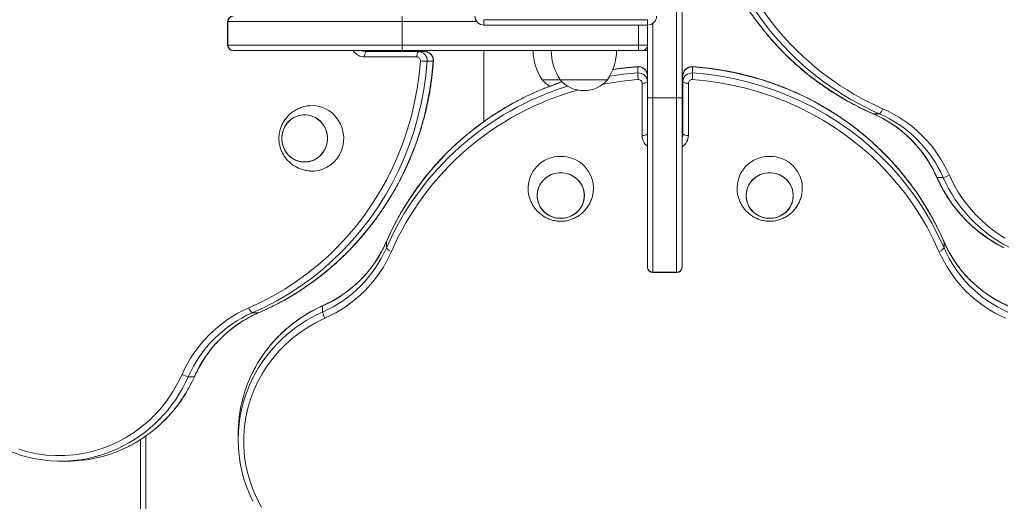
# Model space of a CAD drawing. Units: millimetres. Extents: x 109.43 to 116.83, y 95.84 to 100.43.
# Drawn here: x 111.28 to 111.82, y 98.06 to 98.32 of the extents above; entities that cross this region are included whole.
import ezdxf

# ---------------------------------------------------------------- set-up
doc = ezdxf.new("R2010")
doc.units = ezdxf.units.MM

# ---------------------------------------------------------------- blocks, each defined once
blk = doc.blocks.new('aa')
at = {"color": 7, "linetype": 'Continuous', "lineweight": 15}
for p, q in [((71.32650564893567, 74.26209240126298), (71.32650564893567, 74.3427593740538)), ((71.32836719446169, 74.3427593740538), (71.32836719446169, 74.26209240126298)), ((71.17318334472094, 74.28815403862643), (71.17318334472094, 74.28008734134744)), ((71.17331108181503, 74.28815403862643), (71.17331108181503, 74.28008734134744)), ((71.2328078574638, 74.28815403862643), (71.17331108181503, 74.28815403862643)), ((71.2328078574638, 74.28815403862643), (71.2328078574638, 74.290015584152)), ((71.2328078574638, 74.28008734134744), (71.2328078574638, 74.28815403862643)), ((71.26073104035282, 74.28691300827575), (71.26073104035282, 74.28877455380132)), ((71.26073104035282, 74.28877455380132), (71.31657740613088, 74.28877455380132)), ((71.31657740613088, 74.28691300827575), (71.31657740613088, 74.28877455380132)), ((71.31657740613088, 74.28691300827575), (71.26073104035282, 74.28691300827575)), ((71.31657740613088, 74.26209240126298), (71.31657740613088, 74.28691300827575)), ((71.17331108181503, 74.28008734134744), (71.2328078574638, 74.28008734134744)), ((71.17509598508451, 74.27822579582096), (71.17504489024697, 74.27822579582096)), ((71.2328078574638, 74.27822579582096), (71.17509598508451, 74.27822579582096)), ((71.22051595527438, 74.27791553823351), (71.2383268347167, 74.27791553823351)), ((71.22693936138973, 74.27791553823351), (71.22693936138973, 74.27822579582096)), ((71.2328078574638, 74.27822579582096), (71.2328078574638, 74.28008734134744)), ((71.2328078574638, 74.28008734134744), (71.31347483025417, 74.28008734134744)), ((71.31347483025417, 74.27822579582096), (71.2328078574638, 74.27822579582096)), ((71.2383268347167, 74.27791553823351), (71.24041464960357, 74.27791553823351)), ((71.26073104035282, 74.27822579582096), (71.26073104035282, 74.25401767902929)), ((71.31347483025417, 74.27822579582096), (71.31347483025417, 74.28008734134744)), ((71.31347483025417, 74.28008734134744), (71.31657740613088, 74.28008734134744)), ((71.31471586060485, 74.27822579582096), (71.31347483025417, 74.27822579582096)), ((71.31471586060485, 74.27822579582096), (71.31657740613088, 74.27822579582096)), ((71.23784503128132, 74.27605399270794), (71.220034151839, 74.27605399270794)), ((71.24340376924744, 74.27459014304748), (71.24131595436057, 74.27459014304748)), ((71.31325201094461, 74.27060049815952), (71.31325201094461, 74.27268831304661)), ((71.33200284723563, 74.27268831304661), (71.33200284723563, 74.27060049815952)), ((71.28058752596286, 74.2682975530164), (71.28679267771582, 74.2682975530164)), ((71.28679267771582, 74.2682975530164), (71.30292607227403, 74.2682975530164)), ((71.28679267771582, 74.2682975530164), (71.29485937499504, 74.2682975530164)), ((71.29485937499504, 74.2682975530164), (71.30292607227403, 74.2682975530164)), ((71.31471586060485, 74.24931869563841), (71.31471586060485, 74.26712957508005)), ((71.32867745204936, 74.26761137851588), (71.32867745204936, 74.26969919340297)), ((71.32867745204936, 74.24980049907333), (71.32867745204936, 74.26761137851588)), ((71.33053899757539, 74.26712957508005), (71.33053899757539, 74.24931869563841)), ((71.31843895165667, 74.26209240126298), (71.31657740613088, 74.26209240126298)), ((71.31657740613088, 74.20438052888346), (71.31657740613088, 74.26209240126298)), ((71.31843895165667, 74.26209240126298), (71.31843895165667, 74.20259562561421)), ((71.32650564893567, 74.26209240126298), (71.31843895165667, 74.26209240126298)), ((71.32836719446169, 74.26209240126298), (71.32650564893567, 74.26209240126298)), ((71.32650564893567, 74.20259562561421), (71.32650564893567, 74.26209240126298)), ((71.32836719446169, 74.26209240126298), (71.32836719446169, 74.20438052888346)), ((71.32867745204936, 74.2562239051889), (71.32836719446169, 74.2562239051889)), ((71.39361616452612, 74.25669793296981), (71.39570397941299, 74.25669793296981)), ((71.41547127558471, 74.23492014311648), (71.41755909047157, 74.23492014311648)), ((71.22741338917109, 74.21297682575675), (71.22741338917109, 74.21088901086966)), ((71.41784146900915, 74.21297682575675), (71.41784146900915, 74.21088901086966)), ((71.31657740613088, 74.20432943404592), (71.31657740613088, 74.20438052888346)), ((71.32836719446169, 74.20438052888346), (71.32836719446169, 74.20432943404592)), ((71.31843895165667, 74.20259562561421), (71.32650564893567, 74.20259562561421)), ((71.31843895165667, 74.20246788852035), (71.32650564893567, 74.20246788852035)), ((71.2056355993173, 74.1911217146984), (71.2056355993173, 74.1890338998113)), ((71.18369228195758, 74.18875152127328), (71.18160446707049, 74.18875152127328)), ((71.16183717089899, 74.16697373141994), (71.15974935601213, 74.16697373141994)), ((71.17680636289202, 74.14758950786143), (71.17680636289202, 74.14550169297434)), ((71.1434536722191, 73.84448568827918), (71.1434536722191, 74.14549966139873)), ((71.11621714917516, 74.13814449499512), (71.11830496406202, 74.13814449499512))]:
    blk.add_line(p, q, dxfattribs=at)
at = {"color": 8, "linetype": 'Continuous', "lineweight": 15}
for p, q in [((71.17331108181503, 74.28815403862643), (71.17318334472094, 74.28815403862643)), ((71.25824897965168, 74.28815403862643), (71.2328078574638, 74.28815403862643)), ((71.31843895165667, 74.28753352345063), (71.31843895165667, 74.26209240126298)), ((71.31347483025417, 74.28008734134744), (71.31347483025417, 74.28691300827575)), ((71.17318334472094, 74.28008734134744), (71.17331108181503, 74.28008734134744)), ((71.22672792597115, 74.27791553823351), (71.22672792597115, 74.27822579582096)), ((71.32867745204936, 74.25601246977055), (71.32836719446169, 74.25601246977055)), ((71.39361616452612, 74.25669793296981), (71.3935706547507, 74.25670688356638)), ((71.22741338917109, 74.21297682575675), (71.22742233976697, 74.21302233553195)), ((71.41783249623614, 74.21302238725764), (71.41784146900915, 74.21297682575675)), ((71.31843895165667, 74.20259562561421), (71.31843895165667, 74.20246788852035)), ((71.32650564893567, 74.20246788852035), (71.32650564893567, 74.20259562561421)), ((71.18373784345846, 74.18876049404696), (71.18369228195758, 74.18875152127328)), ((71.14531521774512, 74.14676657959751), (71.14531521774512, 73.8426241427527))]:
    blk.add_line(p, q, dxfattribs=at)
at = {"color": 7, "linetype": 'Continuous', "lineweight": 15, "flags": 128}
for points in [[(71.18043170747984, 74.19047014109617), (71.18462555057755, 74.1924008652644), (71.18872503556082, 74.19453778422792), (71.1927207104207, 74.1968759709838), (71.19660336249814, 74.19941003447127), (71.20036403972614, 74.20213413200997), (71.20399407126985, 74.20504198276046), (71.20748508751927, 74.2081268822161), (71.21082903938515, 74.21138171765449), (71.21401821685896, 74.21479898453742), (71.21704526678928, 74.21837080381772), (71.21990320983429, 74.2220889401018), (71.22258545655569, 74.22594482064176), (71.22508582261031, 74.22992955509505), (71.22739854301, 74.23403395602725), (71.22951828541278, 74.23824856009594), (71.23144016241787, 74.24256364986593), (71.23315974283497, 74.24696927621642), (71.2346730619002, 74.2514552812803), (71.23597663041716, 74.25601132186728), (71.23706744280327, 74.26062689330445), (71.23794298401873, 74.26529135366434), (71.23860123536457, 74.26999394829943), (71.23904067913878, 74.27472383463316)], [(71.24131595436057, 74.27459014304748), (71.24086824404236, 74.26977128102442), (71.24019761008032, 74.26498022409612), (71.23930559872662, 74.2602280187997), (71.23819426665438, 74.2555256220943), (71.23686617621462, 74.2508838760981), (71.23532438952981, 74.2463134830881), (71.23357246143229, 74.24182498082644), (71.23161443126861, 74.23742871826414), (71.2294548135863, 74.23313483167783), (71.22709858772447, 74.22895322129932), (71.22455118633417, 74.22489352849277), (71.22181848285078, 74.22096511351936), (71.21890677795324, 74.21717703396041), (71.21582278503689, 74.21353802383089), (71.21257361473391, 74.21005647344225), (71.20916675851919, 74.2067404100593), (71.20561007143698, 74.20359747938744), (71.20191175399083, 74.20063492795123), (71.19808033323494, 74.19785958637965), (71.19412464311432, 74.19527785366097), (71.19005380409664, 74.19289568238617), (71.18587720214401, 74.1907185650283), (71.18160446707049, 74.18875152127328)], [(71.18369228195758, 74.18875152127328), (71.18796501703088, 74.1907185650283), (71.19214161898373, 74.19289568238617), (71.19621245800118, 74.19527785366097), (71.2001681481218, 74.19785958637965), (71.20399956887769, 74.20063492795123), (71.20769788632384, 74.20359747938744), (71.21125457340605, 74.2067404100593), (71.21466142962078, 74.21005647344225), (71.21791059992375, 74.21353802383089), (71.2209945928401, 74.21717703396041), (71.22390629773764, 74.22096511351936), (71.22663900122103, 74.22489352849277), (71.22918640261156, 74.22895322129932), (71.23154262847316, 74.23313483167783), (71.23370224615547, 74.23742871826414), (71.23566027631915, 74.24182498082644), (71.23741220441667, 74.2463134830881), (71.23895399110148, 74.2508838760981), (71.24028208154124, 74.2555256220943), (71.24139341361371, 74.2602280187997), (71.24228542496718, 74.26498022409612), (71.24295605892945, 74.26977128102442), (71.24340376924744, 74.27459014304748)], [(71.41784146900915, 74.21297682575675), (71.4158744252548, 74.2172495608296), (71.41369730789671, 74.22142616278268), (71.41131513662214, 74.22549700180059), (71.408733403903, 74.22945269192076), (71.4059580623312, 74.23328411267664), (71.40299551089498, 74.23698243012348), (71.39985258022381, 74.24053911720546), (71.39653651684017, 74.24394597341995), (71.39305496645176, 74.24719514372316), (71.38941595632201, 74.25027913663905), (71.38562787676307, 74.25319084153705), (71.38169946178988, 74.25592354502021), (71.37763976898333, 74.25847094641028), (71.37345815860527, 74.26082717227234), (71.36916427201851, 74.26298678995443), (71.36476800945599, 74.26494482011856), (71.36027950719455, 74.26669674821585), (71.35570911418455, 74.26823853490112), (71.35106736818813, 74.26956662534064), (71.34636497148296, 74.27067795741311), (71.34161276618676, 74.27156996876636), (71.33682170925823, 74.27224060272817), (71.33200284723563, 74.27268831304661)], [(71.33200284723563, 74.27060049815952), (71.33682170925823, 74.270152787842), (71.34161276618676, 74.26948215387927), (71.34636497148296, 74.26859014252602), (71.35106736818813, 74.26747881045355), (71.35570911418455, 74.26615072001402), (71.36027950719455, 74.26460893332876), (71.36476800945599, 74.26285700523147), (71.36916427201851, 74.26089897506733), (71.37345815860527, 74.25873935738525), (71.37763976898333, 74.2563831315241), (71.38169946178988, 74.25383573013312), (71.38562787676307, 74.25110302664996), (71.38941595632201, 74.24819132175287), (71.39305496645176, 74.24510732883607), (71.39653651684017, 74.24185815853286), (71.39985258022381, 74.23845130231837), (71.40299551089498, 74.23489461523639), (71.4059580623312, 74.23119629778955), (71.408733403903, 74.22736487703366), (71.41131513662214, 74.2234091869135), (71.41369730789671, 74.21933834789559), (71.4158744252548, 74.21516174594342), (71.41784146900915, 74.21088901086966)], [(71.41612284918693, 74.20971625127856), (71.41419212501847, 74.21391009437627), (71.41205520605473, 74.21800957936046), (71.40971701929953, 74.22200525422011), (71.40718295581115, 74.22588790629686), (71.40445885827313, 74.22964858352532), (71.40155100752196, 74.23327861506948), (71.39846610806632, 74.236769631318), (71.39521127262884, 74.24011358318455), (71.39179400574568, 74.24330276065791), (71.38822218646538, 74.24632981058801), (71.38450405018062, 74.24918775363346), (71.38064816964112, 74.2518700003551), (71.37666343518805, 74.25437036640994), (71.37255903425518, 74.2566830868094), (71.36834443018671, 74.2588028292115), (71.36402934041718, 74.26072470621727), (71.35962371406669, 74.26244428663392), (71.35513770900212, 74.26395760569937), (71.35058166841605, 74.26526117421633), (71.34596609697843, 74.26635198660222), (71.34130163661808, 74.26722752781768), (71.3365990419839, 74.26788577916375), (71.33186915564971, 74.26832522293842)], [(71.20126071260535, 74.25942505305045), (71.20205300283584, 74.25945521176834), (71.20355449819527, 74.25934651316982), (71.20502676865527, 74.2590225330681), (71.20644115814622, 74.25848957736923), (71.20777013718572, 74.2577580194478), (71.20898783870808, 74.25684209824647), (71.21007056153854, 74.25575964113193), (71.21099723170852, 74.25453171689821), (71.21174981263749, 74.25318222569456), (71.21231365619366, 74.25173743383255), (71.21267778780367, 74.25022546254183), (71.21283512005954, 74.24867574062444), (71.21278259066827, 74.24711843165403), (71.21252122205448, 74.24558384687805), (71.21205610146109, 74.24410185524482), (71.21139628193129, 74.24270130203456), (71.21055460610188, 74.24140944742282), (71.20954745623504, 74.2402514358904), (71.20839443535789, 74.23924980681511), (71.20711798570966, 74.23842405576522), (71.20574295193143, 74.23779025504825), (71.20429609749095, 74.23736074087299), (71.20280558376481, 74.23714387324469), (71.20130042190686, 74.23714387324469), (71.20124111376896, 74.2371483368446)], [(71.2072752157481, 74.24828593861218), (71.20716894532603, 74.24695820387876), (71.20685303283977, 74.24566668628756), (71.20633609555813, 74.2444466150722), (71.20563223418304, 74.24333127059379), (71.20476064821793, 74.2423510765442), (71.2037451122556, 74.24153277006042), (71.20261332747015, 74.2408986724098), (71.20139616599982, 74.2404660801252), (71.20012682883686, 74.24024679319461), (71.19883994019011, 74.24024679319461), (71.19757060302715, 74.2404660801252), (71.19635344155682, 74.2408986724098), (71.19522165677137, 74.24153277006042), (71.19420612080904, 74.2423510765442), (71.19333453484393, 74.24333127059379), (71.19263067346884, 74.2444466150722), (71.1921137361872, 74.24566668628756), (71.19179782370094, 74.24695820387876), (71.19169155327887, 74.24828593861218), (71.19179782370094, 74.2496136733456), (71.1921137361872, 74.2509051909368), (71.19263067346884, 74.25212526215307), (71.19333453484393, 74.25324060663058), (71.19420612080904, 74.25422080068108), (71.19522165677137, 74.25503910716486), (71.19635344155682, 74.25567320481457), (71.19757060302715, 74.25610579710008), (71.19883994019011, 74.25632508403066), (71.20012682883686, 74.25632508403066), (71.20139616599982, 74.25610579710008), (71.20261332747015, 74.25567320481457), (71.2037451122556, 74.25503910716486), (71.20476064821793, 74.25422080068108), (71.20563223418304, 74.25324060663058), (71.20633609555813, 74.25212526215307), (71.20685303283977, 74.2509051909368), (71.20716894532603, 74.2496136733456), (71.2072752157481, 74.24828593861218)], [(71.19948338451337, 74.25635263589118), (71.200765877783, 74.2562426166545), (71.20201338797943, 74.25591555998233), (71.20319188627656, 74.25538038712818), (71.20426922631287, 74.25465169621236), (71.20521602106083, 74.25374936402329), (71.20600644442749, 74.25269800383137), (71.20661893572407, 74.25152629400179), (71.2070367877846, 74.25026619572361), (71.20724860269416, 74.24895208119358), (71.20724860269416, 74.24761979603079), (71.2070367877846, 74.24630568150167), (71.20661893572407, 74.24504558322349), (71.20600644442749, 74.24387387339391), (71.20521602106083, 74.24282251320108), (71.20426922631287, 74.241920181012), (71.20319188627656, 74.24119149009618), (71.20201338797943, 74.24065631724204), (71.200765877783, 74.24032926056987), (71.19948338451337, 74.2402192413332), (71.19820089124397, 74.24032926056987), (71.19695338104754, 74.24065631724204), (71.19577488275041, 74.24119149009618), (71.1946975427141, 74.241920181012), (71.19375074796613, 74.24282251320108), (71.19296032459948, 74.24387387339391), (71.1923478333029, 74.24504558322349), (71.19192998124237, 74.24630568150167), (71.1917181663328, 74.24761979603079), (71.1917181663328, 74.24895208119358), (71.19192998124237, 74.25026619572361), (71.1923478333029, 74.25152629400179), (71.19296032459948, 74.25269800383137), (71.19375074796613, 74.25374936402329), (71.1946975427141, 74.25465169621236), (71.19577488275041, 74.25538038712818), (71.19695338104754, 74.25591555998233), (71.19820089124397, 74.2562426166545), (71.19948338451337, 74.25635263589118)], [(71.29501450378876, 74.228767928313), (71.29490448455209, 74.22748543504292), (71.29457742787991, 74.22623792484626), (71.29404225502554, 74.22505942654914), (71.29331356410972, 74.22398208651282), (71.29241123192065, 74.22303529176531), (71.29135987172873, 74.22224486839912), (71.2901881618987, 74.22163237710208), (71.28892806362097, 74.22121452504177), (71.28761394909117, 74.22100271013221), (71.28628166392838, 74.22100271013221), (71.28496754939857, 74.22121452504177), (71.28370745112062, 74.22163237710208), (71.28253574129081, 74.22224486839912), (71.28148438109866, 74.22303529176531), (71.28058204890982, 74.22398208651282), (71.279853357994, 74.22505942654914), (71.27931818513963, 74.22623792484626), (71.27899112846745, 74.22748543504292), (71.27888110923078, 74.228767928313), (71.27899112846745, 74.23005042158218), (71.27931818513963, 74.23129793177884), (71.279853357994, 74.23247643007596), (71.28058204890982, 74.23355377011228), (71.28148438109866, 74.23450056485979), (71.28253574129081, 74.2352909882269), (71.28370745112062, 74.23590347952302), (71.28496754939857, 74.23632133158333), (71.28628166392838, 74.23653314649289), (71.28761394909117, 74.23653314649289), (71.28892806362097, 74.23632133158333), (71.2901881618987, 74.23590347952302), (71.29135987172873, 74.2352909882269), (71.29241123192065, 74.23450056485979), (71.29331356410972, 74.23355377011228), (71.29404225502554, 74.23247643007596), (71.29457742787991, 74.23129793177884), (71.29490448455209, 74.23005042158218), (71.29501450378876, 74.228767928313)], [(71.28694780650977, 74.2365597595475), (71.2882755412432, 74.23645348912521), (71.2895670588344, 74.23613757663895), (71.2907871300502, 74.23562063935731), (71.29190247452794, 74.23491677798245), (71.29288266857799, 74.23404519201665), (71.293700975062, 74.23302965605524), (71.29433507271216, 74.23189787126955), (71.29476766499721, 74.23068070979878), (71.2949869519278, 74.22941137263604), (71.2949869519278, 74.22812448398906), (71.29476766499721, 74.22685514682632), (71.29433507271216, 74.22563798535555), (71.293700975062, 74.22450620057077), (71.29288266857799, 74.22349066460845), (71.29190247452794, 74.22261907864265), (71.2907871300502, 74.22191521726779), (71.2895670588344, 74.22139827998615), (71.2882755412432, 74.22108236749989), (71.28694780650977, 74.2209760970776), (71.28562007177612, 74.22108236749989), (71.28432855418492, 74.22139827998615), (71.28310848296934, 74.22191521726779), (71.2819931384916, 74.22261907864265), (71.28101294444133, 74.22349066460845), (71.28019463795732, 74.22450620057077), (71.27956054030739, 74.22563798535555), (71.27912794802211, 74.22685514682632), (71.27890866109175, 74.22812448398906), (71.27890866109175, 74.22941137263604), (71.27912794802211, 74.23068070979878), (71.27956054030739, 74.23189787126955), (71.28019463795732, 74.23302965605524), (71.28101294444133, 74.23404519201665), (71.2819931384916, 74.23491677798245), (71.28310848296934, 74.23562063935731), (71.28432855418492, 74.23613757663895), (71.28562007177612, 74.23645348912521), (71.28694780650977, 74.2365597595475)], [(71.36637374894946, 74.228767928313), (71.36626372971278, 74.22748543504292), (71.36593667304061, 74.22623792484626), (71.36540150018624, 74.22505942654914), (71.36467280927042, 74.22398208651282), (71.36377047708135, 74.22303529176531), (71.36271911688942, 74.22224486839912), (71.36154740705939, 74.22163237710208), (71.36028730878166, 74.22121452504177), (71.35897319425186, 74.22100271013221), (71.35764090908907, 74.22100271013221), (71.35632679455927, 74.22121452504177), (71.35506669628131, 74.22163237710208), (71.35389498645151, 74.22224486839912), (71.35284362625958, 74.22303529176531), (71.35194129407051, 74.22398208651282), (71.35121260315469, 74.22505942654914), (71.35067743030032, 74.22623792484626), (71.35035037362815, 74.22748543504292), (71.35024035439147, 74.228767928313), (71.35035037362815, 74.23005042158218), (71.35067743030032, 74.23129793177884), (71.35121260315469, 74.23247643007596), (71.35194129407051, 74.23355377011228), (71.35284362625958, 74.23450056485979), (71.35389498645151, 74.2352909882269), (71.35506669628131, 74.23590347952302), (71.35632679455927, 74.23632133158333), (71.35764090908907, 74.23653314649289), (71.35897319425186, 74.23653314649289), (71.36028730878166, 74.23632133158333), (71.36154740705939, 74.23590347952302), (71.36271911688942, 74.2352909882269), (71.36377047708135, 74.23450056485979), (71.36467280927042, 74.23355377011228), (71.36540150018624, 74.23247643007596), (71.36593667304061, 74.23129793177884), (71.36626372971278, 74.23005042158218), (71.36637374894946, 74.228767928313)], [(71.35830705167047, 74.2365597595475), (71.35963478640411, 74.23645348912521), (71.36092630399509, 74.23613757663895), (71.3621463752109, 74.23562063935731), (71.36326171968864, 74.23491677798245), (71.36424191373868, 74.23404519201665), (71.36506022022269, 74.23302965605524), (71.36569431787285, 74.23189787126955), (71.3661269101579, 74.23068070979878), (71.36634619708849, 74.22941137263604), (71.36634619708849, 74.22812448398906), (71.3661269101579, 74.22685514682632), (71.36569431787285, 74.22563798535555), (71.36506022022269, 74.22450620057077), (71.36424191373868, 74.22349066460845), (71.36326171968864, 74.22261907864265), (71.3621463752109, 74.22191521726779), (71.36092630399509, 74.22139827998615), (71.35963478640411, 74.22108236749989), (71.35830705167047, 74.2209760970776), (71.35697931693682, 74.22108236749989), (71.35568779934562, 74.22139827998615), (71.35446772813003, 74.22191521726779), (71.3533523836523, 74.22261907864265), (71.35237218960202, 74.22349066460845), (71.35155388311824, 74.22450620057077), (71.35091978546808, 74.22563798535555), (71.3504871931828, 74.22685514682632), (71.35026790625244, 74.22812448398906), (71.35026790625244, 74.22941137263604), (71.3504871931828, 74.23068070979878), (71.35091978546808, 74.23189787126955), (71.35155388311824, 74.23302965605524), (71.35237218960202, 74.23404519201665), (71.3533523836523, 74.23491677798245), (71.35446772813003, 74.23562063935731), (71.35568779934562, 74.23613757663895), (71.35697931693682, 74.23645348912521), (71.35830705167047, 74.2365597595475)], [(71.41967335166333, 74.2357005922762), (71.42110001078942, 74.23277090332101), (71.42271751307936, 74.22994948362282), (71.42451823150878, 74.22724963704911), (71.42649367513201, 74.2246840942156), (71.42863452912007, 74.22226495244956), (71.43093069868297, 74.22000361875541), (71.43337135666917, 74.21791075602266), (71.43594499462012, 74.21599623274722), (71.43863947703522, 74.21426907649982)], [(71.20641604847725, 74.18691963861909), (71.20348635952183, 74.18549297949392), (71.20066493982341, 74.18387547720374), (71.19796509325039, 74.18207475877387), (71.19539955041597, 74.18009931515041), (71.19298040865039, 74.17795846116258), (71.19071907495623, 74.17566229160036), (71.18862621222326, 74.17322163361348), (71.18671168894781, 74.1706479956623), (71.18498453270041, 74.16795351324743), (71.18345288755842, 74.16515089168877), (71.18212397570306, 74.16225334621447), (71.18100406336595, 74.15927453965048), (71.18009843128067, 74.15622851799287), (71.17941134978338, 74.15312964417842), (71.1789460586761, 74.14999253035637), (71.17870475195065, 74.14683196899239), (71.17868856744332, 74.14366286311122), (71.1788975814689, 74.14050015603095), (71.1793308084612, 74.13735876089538), (71.17998620562122, 74.13425349035549), (71.18086068254757, 74.13119898672483), (71.18195011581116, 74.12820965293429), (71.18324936839582, 74.12529958462108), (71.18475231392341, 74.12248250365735)], [(71.10191444292542, 74.14219881465067), (71.10496894655608, 74.14132433772409), (71.10807421709598, 74.1406689405643), (71.111215612232, 74.14023571357154), (71.11437831931227, 74.14002669954641), (71.11754742519298, 74.14004288405374), (71.12070798655742, 74.14028419077874), (71.12384510037901, 74.14074948188625), (71.12694397419392, 74.14143656338308), (71.1299899958513, 74.14234219546904), (71.13296880241529, 74.14346210780548), (71.13586634788936, 74.1447910196606), (71.13866896944847, 74.14632266480328), (71.14136345186336, 74.14804982105068), (71.14393708981453, 74.14996434432612), (71.14637774780073, 74.15205720705887), (71.14867391736362, 74.15431854075302), (71.15081477135169, 74.15673768251906), (71.15279021497491, 74.15930322535257), (71.15459093340434, 74.16200307192628), (71.15620843569428, 74.16482449162447), (71.15763509482036, 74.16775418057966)]]:
    blk.add_lwpolyline(points, dxfattribs=at)
at = {"color": 8, "linetype": 'Continuous', "lineweight": 15, "flags": 128}
for points in [[(71.24346735766636, 74.27459468863924), (71.24346330337727, 74.27459271189343), (71.24340376924744, 74.27459014304748)], [(71.3036511290598, 74.2694836332306), (71.30843314892178, 74.270152787842), (71.31325201094461, 74.27060049815952)], [(71.31325201094461, 74.27268831304661), (71.30843314892178, 74.27224060272817), (71.30472551535496, 74.27174151568158)], [(71.31325201094461, 74.27268831304661), (71.3132545797908, 74.27274784717645), (71.31325655688971, 74.27275190148282)], [(71.33199830164341, 74.27275190146554), (71.33200027838922, 74.27274784717645), (71.33200284723563, 74.27268831304661)], [(71.41547127558471, 74.23492014311648), (71.41540864761538, 74.23493513922801), (71.41540365597831, 74.23494224625335)], [(71.2056355993173, 74.1911217146984), (71.20565059542906, 74.19118434266727), (71.2056577024544, 74.19118933430434)], [(71.16190479417475, 74.1669958427741), (71.16189979886832, 74.16698872753147), (71.16183717089899, 74.16697373141994)]]:
    blk.add_lwpolyline(points, dxfattribs=at)
at = {"color": 8, "linetype": 'Continuous', "lineweight": 15}
for centre, radius, start, end in [((71.43615679748592, 74.3479938738086), 0.09781114166998092, 195.3306771757644, 246.3223327366842), ((71.43566542590094, 74.34788038468503), 0.09955479248212251, 197.0645216471075, 246.3341755408822), ((71.43353979055411, 74.34782785484038), 0.0994915000154691, 198.1960645661116, 246.3419812642899), ((71.220063849268, 74.28081253316611), 0.004758633126907596, 212.9282464575999, 269.6424291716089), ((71.22051862689483, 74.28083192111205), 0.002916384102322667, 243.331112512104, 269.947512881604), ((71.22260644178169, 74.28083192111205), 0.00291638410231882, 243.331112512104, 269.947512881604), ((71.31854331104142, 74.17305319972854), 0.09949150001546918, 108.1960645664041, 156.3419812641179), ((71.32047649951716, 74.16632121263262), 0.1022501712483731, 93.97651246463863, 100.8079067634694), ((71.31859584088608, 74.17092756438194), 0.0995547924821191, 107.0645216474334, 156.3341755409445), ((71.31870933000943, 74.17043619279718), 0.09781114166998106, 105.3306771755037, 156.3223327371576), ((71.32576106917082, 74.2518909855811), 0.002916384102317098, 333.3311125101058, 359.9475128771369), ((71.319455075495, 74.24934121308377), 0.004739268383432954, 180.2722275537539, 232.612900141403), ((71.32576106917082, 74.24980317069401), 0.002916384102332128, 333.3311125099816, 359.9475128771372), ((71.32578045711631, 74.24934839306695), 0.004758633126907733, 302.9282464598307, 359.6424291770841), ((71.46010452646857, 74.2545852932675), 0.04877340684146071, 203.7780099131631, 243.6194267396851), ((71.46228749853509, 74.25467180805697), 0.04889538583362824, 203.8258243285506, 242.9640838498965), ((71.22530074946809, 74.14648846381385), 0.04877340684146199, 113.778009912775, 153.619426738722), ((71.22538726425802, 74.14430549174756), 0.0488953858336276, 113.825824328439, 152.9640838496655), ((71.11515431074423, 74.18661192630623), 0.04872757700566644, 294.7518733345366, 336.2328817342029), ((71.11710885892336, 74.18672533313782), 0.04889527239540156, 297.0319621373012, 336.1741979582529)]:
    blk.add_arc(centre, radius, start, end, dxfattribs=at)
at = {"color": 7, "linetype": 'Continuous', "lineweight": 15}
for centre, radius, start, end in [((71.17504489024697, 74.28815403862643), 0.001861545525931446, 90, 180), ((71.17513512895158, 74.2881915708889), 0.001824433234265585, 91.22939576031322, 181.1787726204197), ((71.26073104035282, 74.290015584152), 0.003102575876552481, 180, 270), ((71.31657740613088, 74.290015584152), 0.003102575876552481, 270, 0), ((71.17504489024697, 74.28008734134744), 0.001861545525931446, 180, 270), ((71.17513512895158, 74.28004980908406), 0.001824433234265317, 178.8212273510055, 268.7706042396868), ((71.22219361931576, 74.2764882041123), 0.002202689112912891, 139.6093080781303, 191.369054486427), ((71.24000449875831, 74.2764882041123), 0.002202689112916045, 139.6093080820594, 191.369054486427), ((71.23826783985629, 74.27485638681753), 0.003059720212106795, 355.0080530678193, 88.89520421751398), ((71.24035565474315, 74.27485638681753), 0.003059720212105663, 355.0080530678193, 88.89520421751398), ((71.29609678144112, 74.27859309423673), 0.01861545525931519, 181.1305667499641, 213.5774825247972), ((71.30230193319431, 74.27859309423673), 0.01861545525931515, 181.1305667499641, 213.5774825244211), ((71.28741681679554, 74.27859309423673), 0.01861545525931491, 326.4225174755788, 358.8694332500358), ((71.31471586060485, 74.28008734134744), 0.001861545525931517, 270, 0), ((71.23782143333716, 74.27483033214173), 0.00122388808484207, 355.0080530421496, 88.89520421778774), ((71.24318087286503, 74.32575700002724), 0.05120083177302059, 265.3618936752351, 267.9126198496616), ((71.31351825471535, 74.26964019854256), 0.003059720212106514, 1.104795782219964, 94.99194694526327), ((71.31351825471535, 74.26755238365547), 0.003059720212106208, 1.104795782219964, 94.99194694528641), ((71.36441886792528, 74.27246541666443), 0.05120083177355236, 182.0873801508102, 184.6381063244453), ((71.33173660346489, 74.26964019854256), 0.003059720212105812, 85.00805305471359, 178.89520421778), ((71.33173660346489, 74.26755238365547), 0.003059720212106606, 85.00805305473675, 178.89520421778), ((71.28083599025518, 74.27246541666443), 0.0512008317732675, 355.361893675529, 357.9126198491782), ((71.28865422324185, 74.27517492954246), 0.01060046757822104, 220.4497188604511, 239.5715816981379), ((71.29485937499504, 74.27517492954246), 0.01060046757822093, 220.4497188604511, 319.5502811395489), ((71.31349220003864, 74.26710597713588), 0.001223888084842759, 1.104795782212267, 94.99194694713056), ((71.31515007201011, 74.26928904255726), 0.002202689112912832, 258.6309454916797, 310.3906919089983), ((71.33010478617012, 74.26928904255726), 0.00220268911291521, 229.6093080910017, 281.3690545083203), ((71.33176265814137, 74.26710597713588), 0.001223888084842176, 85.00805305286946, 178.8952042177878), ((71.3939257935204, 74.25917078594227), 0.00304580808496227, 305.7192600424283, 345.6626939551315), ((71.37917753867538, 74.21785775629849), 0.04425243117935754, 23.7787407773015, 66.42432498167759), ((71.37664794233461, 74.21781421743742), 0.04242480286324522, 23.77874077716345, 66.42432498080305), ((71.37873575722148, 74.21781421743742), 0.04242480286324395, 23.77874077716345, 66.42432498080305), ((71.31515007201011, 74.25147816311471), 0.002202689112917472, 258.6309454917525, 310.3906919087589), ((71.33010478617012, 74.25147816311471), 0.002202689112913156, 229.6093080910017, 281.3690545083203), ((71.28673860591272, 74.23117942848728), 0.01094880634632324, 88.90517373695494, 183.1729232210887), ((71.28715749185068, 74.2311806056399), 0.01094763868266817, 356.6029012392164, 91.09748047974028), ((71.35809785107341, 74.23117942848728), 0.010948806346323, 88.90517373695494, 183.1729232210887), ((71.35851673701137, 74.2311806056399), 0.01094763868266824, 356.6029012392164, 91.09748047974028), ((71.41570119105955, 74.24320727518841), 0.008492840997127138, 282.6362504054986, 297.8855511665598), ((71.18852967363824, 74.22994504794804), 0.04242480286324575, 293.7787407776877, 336.4243249817229), ((71.18852967363824, 74.22785723306094), 0.0424248028632434, 293.7787407776877, 336.4243249817481), ((71.18857321249953, 74.2274154516075), 0.04425243117935689, 293.7787407767989, 336.4243249805155), ((71.2298862421431, 74.21266719676203), 0.003045808084963234, 215.719260044884, 255.6626939509818), ((71.41536861603714, 74.21266719676203), 0.003045808084955613, 284.3373060490844, 324.280739955116), ((71.4566816456807, 74.2274154516075), 0.04425243117935784, 203.5756750194845, 246.2212592224594), ((71.456725184542, 74.22994504794804), 0.04242480286324089, 203.5756750182595, 246.2212592223123), ((71.456725184542, 74.22785723306094), 0.04242480286325055, 203.5756750182695, 246.2212592223123), ((71.31840141939398, 74.20441967275053), 0.001824433234265716, 181.2293957603133, 271.178772627568), ((71.31843895165667, 74.20432943404592), 0.001861545525931446, 180, 270), ((71.32654318119859, 74.20441967275053), 0.001824433234265262, 268.8212273652929, 358.7706042396868), ((71.32650564893567, 74.20432943404592), 0.001861545525931446, 270, 0), ((71.19813090780832, 74.14991134460195), 0.04425243117935828, 113.5756750183224, 156.2212592226985), ((71.1833826529633, 74.19122437424573), 0.00304580808495385, 194.3373060449346, 234.2807399541528), ((71.19857268926222, 74.14986780574088), 0.04242480286325151, 113.5756750194816, 156.2212592228366), ((71.20066050414908, 74.14986780574088), 0.04242480286324191, 113.575675019197, 156.2212592228366), ((71.21392273138923, 74.19089179922355), 0.008492840997121295, 192.6362504069857, 207.885551173378), ((71.16160725542414, 74.17526086349187), 0.008492840997150006, 242.1144488320297, 257.3637495945433), ((71.22339858111792, 74.14756254165093), 0.04659222602941278, 153.7633454302603, 179.9668388856051), ((71.22332970635176, 74.14550169960637), 0.04651912149380481, 153.1244802954213, 206.8696434319121), ((71.11621483787377, 74.18465460227014), 0.0465062634929614, 243.1286493822182, 294.5749760520806), ((71.11827697334894, 74.1847458284168), 0.04660134182863277, 270.0344142412746, 296.8587989937275)]:
    blk.add_arc(centre, radius, start, end, dxfattribs=at)
for points, knots in [([(71.33896547978776, 74.31682507213407), (71.33924858815959, 74.3159717400107), (71.33999685729992, 74.3137163418736), (71.34141010607965, 74.31013441970879), (71.34318074982349, 74.3060817569534), (71.34513005681589, 74.30211689928217), (71.34724438318796, 74.29824401734675), (71.34952225127, 74.29447159715562), (71.35195851866484, 74.29080672450925), (71.3545486308065, 74.28725659808367), (71.35728749314882, 74.28382810615528), (71.36016978578874, 74.28052792284996), (71.36318989213493, 74.27736246521306), (71.36634193253377, 74.27433789034546), (71.36961976738286, 74.27146007445606), (71.37301702057908, 74.26873462734727), (71.3765270552247, 74.2661667866463), (71.38014312287834, 74.26376176108568), (71.38385786915256, 74.26152340157967), (71.38766524278805, 74.2594591155115), (71.39091459753678, 74.25787327081741), (71.39290183692839, 74.25700058836117), (71.3935704507474, 74.25670697121984)], [0, 0, 0, 0, 0.03184769921286989, 0.08417501171424792, 0.1365012448847157, 0.1888262602503628, 0.241149923018511, 0.2934721031172129, 0.3457926763635826, 0.3981115257535832, 0.4504285428602657, 0.5027436293220828, 0.5550566983964637, 0.6073676765489715, 0.6596765050421377, 0.7119831414838352, 0.7642875612907651, 0.8165897590199709, 0.8688897495199527, 0.9211875688531668, 0.9734832749438632, 1, 1, 1, 1]), ([(71.22260377016124, 74.27791553823351), (71.22250463733673, 74.27791939986162), (71.22216103074203, 74.27793278473871), (71.22173174736673, 74.27801533892341), (71.2214443420051, 74.27818431221874), (71.22137378286953, 74.27822579582096)], [0, 0, 0, 0, 0.234270494778252, 0.8120104241157059, 1, 1, 1, 1]), ([(71.24346735692035, 74.27459467616279), (71.24346972512996, 74.27480220326868), (71.24347508394777, 74.27527179847073), (71.24328111134656, 74.27598708152016), (71.2429003503608, 74.27668084437789), (71.24235457235915, 74.27725668128949), (71.24168452703935, 74.2776710341326), (71.24101683688428, 74.27788502659803), (71.24058620619013, 74.27790684580157), (71.24041464960357, 74.27791553823351)], [0, 0, 0, 0, 0.1226723527366893, 0.277584694290971, 0.4330480244641091, 0.5885132260862089, 0.7435510689956095, 0.8978347251561262, 1, 1, 1, 1]), ([(71.1837379957363, 74.1887605595233), (71.18443842079415, 74.18906840416128), (71.18645709807453, 74.18995563537953), (71.18973571986936, 74.19156038576364), (71.1935404798208, 74.19362849334664), (71.19725246362219, 74.19587061797245), (71.20086561773002, 74.19827922859929), (71.20437259057286, 74.20085049340139), (71.20776664936062, 74.20357919395462), (71.21104116897874, 74.20646009211703), (71.21418978545108, 74.20948757646909), (71.21720637077948, 74.21265577054635), (71.22008505507057, 74.21595851806649), (71.22282023537224, 74.21938940182497), (71.22540658742383, 74.22294175426248), (71.22783907593094, 74.22660867090542), (71.23011296456303, 74.23038302365728), (71.23222382512296, 74.23425747471299), (71.23416754676788, 74.23822449081524), (71.2359403421936, 74.24227635804925), (71.23753876215034, 74.24640519647926), (71.23895967580216, 74.25060297703237), (71.24020037544761, 74.25486153147665), (71.24125821391414, 74.25917258957395), (71.24213198286685, 74.26352771597192), (71.242816790483, 74.26791862235893), (71.24324030322265, 74.27161298461067), (71.24341009049164, 74.2738426477739), (71.24346735692035, 74.27459467616279)], [0, 0, 0, 0, 0.02120916954906438, 0.06112640920203814, 0.1010466930097624, 0.1409684139550699, 0.1808916486827483, 0.2208164577800113, 0.2607428856549465, 0.3006709608729192, 0.3406006967053751, 0.3805320918576576, 0.4204651313407299, 0.4603997874510055, 0.5003360208233614, 0.5402737815243351, 0.5802130101550635, 0.6201536389371981, 0.6600955927586851, 0.7000387901607275, 0.7399831442513102, 0.7799285635349956, 0.8198749526528853, 0.8598222130300903, 0.8997702434320238, 0.9397189404335364, 0.9796681988078901, 1, 1, 1, 1]), ([(71.31325654406061, 74.27275190071975), (71.31247262989115, 74.272691192254), (71.31021140831768, 74.27251607704818), (71.30732841383025, 74.27220568813334), (71.30524563495675, 74.27186640749039), (71.30462447572228, 74.27176522185471)], [0, 0, 0, 0, 0.2713399794176642, 0.7826874920708234, 1, 1, 1, 1]), ([(71.31657740613088, 74.26969919340297), (71.31656418932636, 74.26991217205011), (71.31653509661766, 74.27038097869479), (71.31628267496086, 74.27107093002576), (71.31585355304657, 74.271714126436), (71.31527372936881, 74.27223224129409), (71.31458263328187, 74.27259037802776), (71.31389055090409, 74.2727625222409), (71.31344383990023, 74.2727550384883), (71.31325654406061, 74.27275190071975)], [0, 0, 0, 0, 0.1267301986343214, 0.2789573502710959, 0.4309697485837839, 0.5831045460581045, 0.7357628506213173, 0.8892113283535797, 1, 1, 1, 1]), ([(71.33199831411963, 74.27275190071975), (71.33179078701374, 74.27275426892936), (71.33132119181192, 74.27275962774672), (71.3306059087625, 74.27256565514597), (71.32991214590521, 74.27218489415952), (71.32933630899316, 74.27163911615878), (71.32892195615005, 74.2709690708383), (71.32870796368508, 74.27030138068346), (71.32868614448154, 74.26987074998885), (71.32867745204936, 74.26969919340297)], [0, 0, 0, 0, 0.1226723527366863, 0.2775846942909562, 0.4330480244641133, 0.5885132260862118, 0.7435510689955982, 0.8978347251561433, 1, 1, 1, 1]), ([(71.41783243075957, 74.21302253953525), (71.41752458612115, 74.21372296459356), (71.41663735490334, 74.21574164187348), (71.41503260451924, 74.21902026366877), (71.41296449693647, 74.22282502361975), (71.41072237230998, 74.22653700742137), (71.40831376168404, 74.23015016152874), (71.40574249688171, 74.23365713437158), (71.40301379632803, 74.2370511931598), (71.4001328981663, 74.24032571277746), (71.39710541381402, 74.24347432925003), (71.3939372197363, 74.24649091457866), (71.39063447221662, 74.24936959886998), (71.38720358845768, 74.25210477917096), (71.3836512360204, 74.25469113122324), (71.379984319377, 74.25712361973035), (71.37620996662514, 74.25939750836221), (71.37233551556989, 74.26150836892191), (71.36836849946786, 74.26345209056706), (71.36431663223317, 74.26522488599255), (71.36018779380362, 74.26682330594974), (71.35599001325028, 74.26824421960134), (71.351731458806, 74.26948491924702), (71.34742040070915, 74.27054275771332), (71.34306527431096, 74.27141652666558), (71.33867436792394, 74.27210133428196), (71.33498000567221, 74.27252484702183), (71.3327503425092, 74.27269463429036), (71.33199831411963, 74.27275190071975)], [0, 0, 0, 0, 0.02120916954906385, 0.06112640920203773, 0.1010466930097624, 0.1409684139550693, 0.180891648682748, 0.2208164577800107, 0.2607428856549431, 0.3006709608729204, 0.3406006967053724, 0.3805320918576585, 0.4204651313407316, 0.460399787451004, 0.5003360208233597, 0.5402737815243318, 0.5802130101550664, 0.620153638937197, 0.660095592758685, 0.700038790160725, 0.7399831442512983, 0.7799285635349918, 0.8198749526528827, 0.8598222130300902, 0.8997702434320162, 0.9397189404335315, 0.9796681988078801, 1, 1, 1, 1]), ([(71.28752405975098, 74.26762191870637), (71.2866762398715, 74.26734061415152), (71.28442636784399, 74.26659411213711), (71.28084988877987, 74.26518285014606), (71.27679720970565, 74.26341224958503), (71.27283235640704, 74.26146293102227), (71.26895947329973, 74.25934860774976), (71.26518705342306, 74.25707073883711), (71.26152218069257, 74.2546344716651), (71.25797205428972, 74.25204435946341), (71.25454356235451, 74.2493054971377), (71.25124337905078, 74.24642320449345), (71.24807792141411, 74.24340309814795), (71.24505334654606, 74.24025105774888), (71.24217553065665, 74.23697322290025), (71.23945008354832, 74.2335759697038), (71.23688224284712, 74.23006593505795), (71.23447721728627, 74.22644986740431), (71.23223885778094, 74.22273512113077), (71.23017457171255, 74.21892774749483), (71.22858872701823, 74.2156783927461), (71.22771604456221, 74.21369115335472), (71.22742242742066, 74.21302253953525)], [0, 0, 0, 0, 0.03164878757860382, 0.08398685098274485, 0.1363238348342236, 0.1886596006306769, 0.2409940135517337, 0.293326943498722, 0.3456582662632426, 0.3979878648172194, 0.4503156307114258, 0.5026414655641072, 0.5549652826148693, 0.6072870083141707, 0.65960658391247, 0.7119239670089335, 0.7642391330152105, 0.8165520764872275, 0.8688628122765343, 0.9211713764529957, 0.9734778269527647, 1, 1, 1, 1]), ([(71.20126141539646, 74.25941976233969), (71.20121474951003, 74.25941789033675), (71.20066602439493, 74.25939587821847), (71.1996275395357, 74.25920807779164), (71.19818253963064, 74.25880020731017), (71.19681165821777, 74.2581996739076), (71.19553670700299, 74.25743574279875), (71.19437814636154, 74.25651853300076), (71.1933538313861, 74.25546583762605), (71.19247925218707, 74.2542955058492), (71.19176743102418, 74.25302697784389), (71.19122899838663, 74.25168045847693), (71.19087228966788, 74.2502768256885), (71.19070345561482, 74.2488375016859), (71.19072650009213, 74.24738456696048), (71.19094307539041, 74.2459412220145), (71.19135199489239, 74.24453145297264), (71.19194881926552, 74.24317979856494), (71.1927256478944, 74.24191067280788), (71.19367069155857, 74.24074816118844), (71.19476813055627, 74.2397148343756), (71.1959984460737, 74.2388319068308), (71.19733861762239, 74.23811412751854), (71.19876424590922, 74.23758510176901), (71.2000748331871, 74.23725956722808), (71.20091053313564, 74.23719591577753), (71.20124095000693, 74.2371707494334)], [0, 0, 0, 0, 0.004184661062401935, 0.04920572180582491, 0.0939938850424897, 0.1384931974140722, 0.1826745807167275, 0.2265228499672985, 0.2700388235471184, 0.3132419203499719, 0.356172888149954, 0.398895864014844, 0.4414984470697244, 0.4840881554156569, 0.5267840115996298, 0.5696989094696475, 0.6129004874851778, 0.6564612229494969, 0.7004171153321876, 0.7447648552872318, 0.789466072110128, 0.8344563400688323, 0.8796556965537298, 0.9249780231441229, 0.9703380059634837, 1, 1, 1, 1]), ([(71.3935704507474, 74.25670697121984), (71.39401300875176, 74.25651061028509), (71.39531556660569, 74.25593267140482), (71.3974203883784, 74.2548382404533), (71.3998450875286, 74.25336910565), (71.40216794712302, 74.25173166273851), (71.40437945010632, 74.24993655143078), (71.40646925091738, 74.2479911005961), (71.4084280264745, 74.24590440349164), (71.4102466752409, 74.24368578514111), (71.41191777828413, 74.24134569933665), (71.41343079140398, 74.23889341211759), (71.41457674226746, 74.23674496736328), (71.41519107277037, 74.23540569054637), (71.41540365044813, 74.23494225864067)], [0, 0, 0, 0, 0.04662055122090021, 0.1372158328782462, 0.2278151449153723, 0.3184014170933865, 0.4089739376308592, 0.4995323252253898, 0.5900765025774514, 0.6806066694948824, 0.7711232709363723, 0.8616269626266593, 0.9521185765598108, 1, 1, 1, 1]), ([(71.32867745204936, 74.25188831396042), (71.32867359042172, 74.25178918113613), (71.32866020554371, 74.25144557454166), (71.32857765135924, 74.25101629116614), (71.32840867806391, 74.2507288858045), (71.32836719446169, 74.25065832666894)], [0, 0, 0, 0, 0.2342704947783734, 0.8120104241160817, 1, 1, 1, 1]), ([(71.41540365044813, 74.23494225864067), (71.41563423411509, 74.23443881766195), (71.41629543208347, 74.23299520217586), (71.4175189710632, 74.23067815047796), (71.41912182774587, 74.22803146378862), (71.42088478099873, 74.22549526578894), (71.4227977389533, 74.22307833895172), (71.42485396035823, 74.22079066477943), (71.42704497881624, 74.21864096701881), (71.42936255342426, 74.21663859163743), (71.43179606300106, 74.21478835346113), (71.43434118878514, 74.2131090634224), (71.43654259475676, 74.21181456049487), (71.43792392975325, 74.21114993453773), (71.43839290283546, 74.21092428928512)], [0, 0, 0, 0, 0.04847692113757754, 0.1390074248920631, 0.2295440953858423, 0.3200730461418152, 0.4105934294247376, 0.5011044926091092, 0.5916055950639381, 0.6820962308944614, 0.7725760514586149, 0.86304488645592, 0.9535027622668624, 0.9999999999999999, 0.9999999999999999, 0.9999999999999999, 0.9999999999999999]), ([(71.27582076523964, 74.2305773716538), (71.27582284269312, 74.23048699400931), (71.27583646967202, 74.2298941652565), (71.27605025294412, 74.2288145408096), (71.27646714309213, 74.22737338115564), (71.27708004657626, 74.22600825704228), (71.27785435106313, 74.22474042412557), (71.27878117764277, 74.22359026085303), (71.27984224984749, 74.22257544405), (71.28101972533142, 74.22171130557979), (71.28229407118016, 74.22101070478436), (71.28364504075995, 74.22048411647881), (71.28505171639841, 74.22013972766251), (71.28649263929793, 74.21998354655386), (71.28794565554728, 74.22001943119938), (71.28938751142806, 74.22024885706321), (71.29079417431859, 74.22067043410095), (71.29214110153094, 74.22127950523588), (71.29340388342331, 74.22206792072791), (71.29455848395952, 74.22302362514836), (71.29558247465735, 74.22413053548223), (71.29645473779289, 74.22536890347635), (71.29716107644805, 74.22671550320263), (71.29767695014385, 74.22814586756738), (71.29798607845152, 74.22942792444917), (71.29804137359548, 74.23023233316906), (71.29806192010898, 74.23053123454281)], [0, 0, 0, 0, 0.008089117661934724, 0.0530602625822393, 0.0977811947440307, 0.1422112705448395, 0.1863223075693012, 0.2301001284776806, 0.2735467010363818, 0.3166827562882911, 0.3595505000184964, 0.4022155852898753, 0.4447669961309673, 0.4873132142434768, 0.5299734737298231, 0.572857399623135, 0.6160334721829741, 0.6595718993786728, 0.7035060353148562, 0.7478300470532818, 0.7925035636152877, 0.8374608740751472, 0.8826214274638822, 0.9278990668633216, 0.9732088086541046, 1, 1, 1, 1]), ([(71.34718001040034, 74.2305773716538), (71.34718208785381, 74.23048699400931), (71.34719571483271, 74.2298941652565), (71.34740949810481, 74.2288145408096), (71.34782638825283, 74.22737338115564), (71.34843929173695, 74.22600825704228), (71.34921359622382, 74.22474042412557), (71.35014042280346, 74.22359026085303), (71.35120149500818, 74.22257544405), (71.35237897049211, 74.22171130557979), (71.35365331634085, 74.22101070478436), (71.35500428592064, 74.22048411647881), (71.3564109615591, 74.22013972766251), (71.35785188445863, 74.21998354655386), (71.35930490070797, 74.22001943119938), (71.36074675658875, 74.22024885706321), (71.36215341947928, 74.22067043410095), (71.36350034669164, 74.22127950523588), (71.364763128584, 74.22206792072791), (71.36591772912021, 74.22302362514836), (71.36694171981804, 74.22413053548223), (71.36781398295358, 74.22536890347635), (71.36852032160874, 74.22671550320263), (71.36903619530455, 74.22814586756738), (71.36934532361221, 74.22942792444917), (71.36940061875617, 74.23023233316906), (71.36942116526967, 74.23053123454281)], [0, 0, 0, 0, 0.008089117661934724, 0.0530602625822393, 0.0977811947440307, 0.1422112705448395, 0.1863223075693012, 0.2301001284776806, 0.2735467010363818, 0.3166827562882911, 0.3595505000184964, 0.4022155852898753, 0.4447669961309673, 0.4873132142434768, 0.5299734737298231, 0.572857399623135, 0.6160334721829741, 0.6595718993786728, 0.7035060353148562, 0.7478300470532818, 0.7925035636152877, 0.8374608740751472, 0.8826214274638822, 0.9278990668633216, 0.9732088086541046, 1, 1, 1, 1]), ([(71.22742242742066, 74.21302253953525), (71.22722606648614, 74.21257998153158), (71.22664812760564, 74.21127742367696), (71.22555369665434, 74.2091726019047), (71.22408456185059, 74.20674790275405), (71.22244711893978, 74.2044250431594), (71.2206520076316, 74.2022135401761), (71.21870655679692, 74.2001237393655), (71.21661985969223, 74.19816496380861), (71.21440124134193, 74.19634631504175), (71.21206115553747, 74.19467521199874), (71.20960886831818, 74.19316219887912), (71.20746042356456, 74.19201624801497), (71.20612114674742, 74.19140191751228), (71.20565771484195, 74.19118933983498)], [0, 0, 0, 0, 0.04662055122090086, 0.137215832878247, 0.2278151449153707, 0.3184014170933844, 0.4089739376308602, 0.499532325225389, 0.5900765025774517, 0.6806066694948791, 0.77112327093637, 0.8616269626266573, 0.9521185765598099, 1, 1, 1, 1]), ([(71.43959714333829, 74.19118933983498), (71.43914545090871, 74.19139639562343), (71.43781821774161, 74.19200479924655), (71.43568082098437, 74.19314225969117), (71.43322813375204, 74.19465238767532), (71.43088738101193, 74.19632053249404), (71.42866789678538, 74.1981361695465), (71.42658009808571, 74.20009189198515), (71.4246332830765, 74.20217863375399), (71.4228365260895, 74.20438711277654), (71.42119712247728, 74.20670702269706), (71.41972567957993, 74.2091290697166), (71.41862097973677, 74.21124698622714), (71.41803581403616, 74.21256458719506), (71.41783243075957, 74.21302253953525)], [0, 0, 0, 0, 0.04666305416525857, 0.1371126658405368, 0.2275790913252514, 0.318055445657664, 0.4085429570025404, 0.4990427333840769, 0.589555724054826, 0.6800826806281307, 0.7706241176439347, 0.8611802749072318, 0.9517510843039139, 0.9999999999999999, 0.9999999999999999, 0.9999999999999999, 0.9999999999999999]), ([(71.20565771484195, 74.19118933983498), (71.20515427386277, 74.19095875616802), (71.20371065837622, 74.19029755819918), (71.20139360667878, 74.18907401921967), (71.19874691998922, 74.18747116253724), (71.1962107219893, 74.18570820928414), (71.19379379515232, 74.18379525132912), (71.19150612098002, 74.18173902992419), (71.18935642322009, 74.17954801146641), (71.1873540478378, 74.17723043685908), (71.18550380966172, 74.17479692728136), (71.18382451962276, 74.17225180149796), (71.18253001669547, 74.17005039552657), (71.18186539073832, 74.16866906052962), (71.18163974548617, 74.16820008744742)], [0, 0, 0, 0, 0.04847692113758105, 0.1390074248920624, 0.2295440953858446, 0.3200730461418181, 0.4105934294247386, 0.5011044926091123, 0.5916055950639368, 0.6820962308944606, 0.7725760514586134, 0.8630448864559221, 0.9535027622668617, 1, 1, 1, 1]), ([(71.16190479603557, 74.16699584694413), (71.16211185182448, 74.16744753937417), (71.16272025544737, 74.16877477254127), (71.16385771589177, 74.17091216929873), (71.16536784387614, 74.17336485653084), (71.16703598869486, 74.1757056092714), (71.16885162574687, 74.17792509349727), (71.17080734818597, 74.18001289219717), (71.17289408995458, 74.1819597072066), (71.17510256897782, 74.18375646419315), (71.17742247889765, 74.18539586780514), (71.17984452591764, 74.18686731070318), (71.18196244242841, 74.18797201054565), (71.18328004339588, 74.18855717624626), (71.1837379957363, 74.1887605595233)], [0, 0, 0, 0, 0.04666305416525796, 0.1371126658405344, 0.2275790913252489, 0.3180554456576613, 0.4085429570025413, 0.4990427333840746, 0.5895557240548243, 0.6800826806281304, 0.7706241176439317, 0.8611802749072316, 0.9517510843039108, 1, 1, 1, 1]), ([(71.13937290050472, 74.14320572450231), (71.13985489580915, 74.14344463186387), (71.14124399722692, 74.144133158395), (71.14344526804877, 74.14546202756298), (71.14597028305803, 74.14717135356875), (71.14838196069906, 74.14904985931332), (71.15067605193627, 74.15107904774084), (71.15284206614098, 74.15325390495343), (71.15487186261936, 74.15556504428093), (71.1567571444919, 74.15800363904998), (71.15849109689094, 74.16055974924382), (71.16006453425399, 74.1632242945883), (71.16117486788227, 74.16538857391913), (71.16175360483959, 74.1666629298901), (71.16190479603557, 74.16699584694413)], [0, 0, 0, 0, 0.04879123846488404, 0.1406154332381211, 0.2324491125281567, 0.3242929270797533, 0.4161473157922343, 0.5080125112561571, 0.5998885507001693, 0.6917752911037764, 0.7836724271701593, 0.8755795108875586, 0.9674959715201132, 1, 1, 1, 1])]:
    blk.add_open_spline(points, degree=3, knots=knots, dxfattribs=at)

msp = doc.modelspace()

# ---------------------------------------------------------------- block references
at = {"xscale": 1.608695652173947, "yscale": 1.608695652173947, "zscale": 1.608695652173947}
msp.add_blockref('aa', (-3.103879651085634, -21.18680088973355), dxfattribs=at)

doc.saveas('drawing.dxf')
